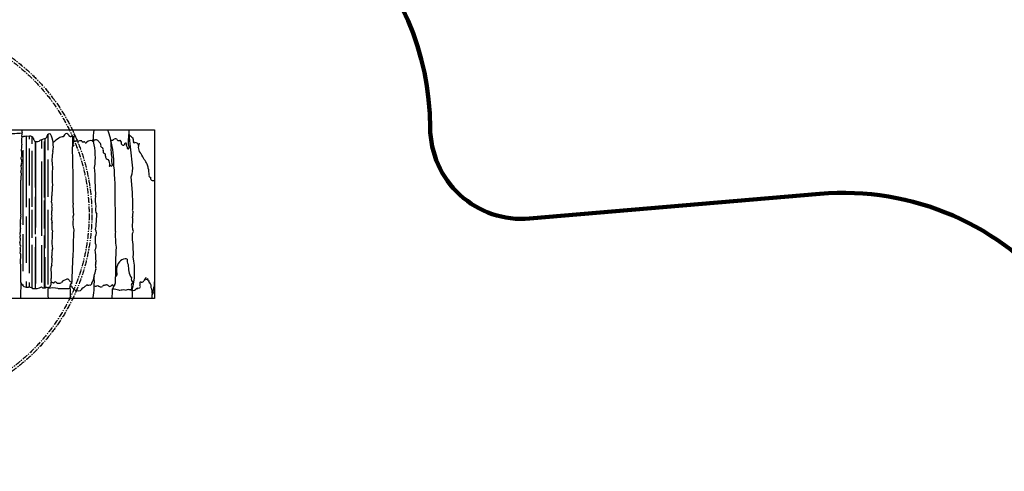
# Model space of a CAD drawing. Units: millimetres. Extents: x -768 to 20672, y 0 to 14582.
# Drawn here: x 11093 to 16465, y 7353 to 9816 of the extents above; entities that cross this region are included whole.
import ezdxf

# ---------------------------------------------------------------- set-up
doc = ezdxf.new("R2010")
doc.units = ezdxf.units.MM
doc.linetypes.add('CENTER', pattern=[50.79999999999998, 31.75, -6.349999999999998, 6.349999999999998, -6.349999999999998])
doc.layers.add('QITELE', color=7, linetype='Continuous')

msp = doc.modelspace()

# ---------------------------------------------------------------- hatches: boundary and pattern name
h = msp.add_hatch()
h.set_pattern_fill('木瓦屋顶', color=0, scale=2, angle=90, style=0, pattern_type=2)
h.set_pattern_definition([(90, (46995.02166611997, -172927.9200547917), (-50.79999999999999, 111.76), [762, -101.6, 254, -50.8]), (90, (46969.62166612, -172860.3560547917), (-67.564, -50.79999999999999), [152.4, -16.764, 304.8, -38.1]), (90, (46951.84166611997, -172902.5200547917), (-34.03599999999999, 264.16), [406.4, -71.12, 203.2, -50.8])])
edge = h.paths.add_edge_path()
edge.add_arc((11130.04389836459, 9090.538036371669), 89.25824134601775, 441.7834006500193, 466.7942431800337)
edge.add_arc((11151.36337668053, 9162.910366908385), 18.12060745987584, 374.240696187639, 478.2006071483988)
edge.add_arc((11185.79341991316, 9167.36796212112), 16.8662663143518, 180, 247.6772397776378)
edge.add_arc((11186.54439906316, 9175.673651273799), 24.95629735436196, 253.3341789566497, 316.0389684006254)
edge.add_arc((11190.30429751193, 9223.115690141654), 66.30518275380324, 282.3698145560014, 300.6871814717953)
edge.add_arc((11224.14318295306, 9186.698757920152), 20.60330183724599, 270.0000000000403, 345.9328944966421)
edge.add_arc((11255.83315705223, 9181.043716243206), 11.72241189313315, 422.8161289901889, 536.8348613884937)
edge.add_arc((11122.76748678298, 9122.820466149802), 154.5099389627142, 350.240838286463, 386.3794553194592)
edge.add_arc((11467.89717940392, 9050.312946146849), 198.3395415425507, 166.495382413349, 190.7260306905047)
edge.add_arc((11677.19868429669, 8962.61052529441), 407.3542988129944, 172.8377353134086, 186.4978037147918)
edge.add_arc((14925.12122975016, 8666.296026629134), 3661.220261209641, 176.0812202978945, 177.0520702278639)
edge.add_arc((11149.09740560781, 8845.295488102274), 120.0087162417256, 349.171221424756, 364.4403317205066)
edge.add_arc((11223.37089696678, 8804.878250708076), 47.11863171269297, 348.6083559892868, 382.2884134694219)
edge.add_arc((11238.91803932365, 8785.909049591428), 32.13058678224244, 334.587828721539, 377.5013839772307)
edge.add_arc((11243.83644338651, 8763.306907989638), 25.66435799870221, 335.1946571887626, 380.086291383383)
edge.add_arc((11259.51255950524, 8745.388405531965), 10.45048145653791, 326.0899103313176, 403.1813113991079)
edge.add_arc((11259.19589780789, 8734.274604739941), 10.42737451137736, 321.9797295212582, 390.4443808889065)
edge.add_arc((11224.24810222787, 8712.788960988546), 45.71528723108022, 352.3549236600631, 379.238187703923)
edge.add_arc((11475.30122602597, 8688.686676569603), 206.5318634563523, 174.0378696155115, 181.8252505254148)
edge.add_arc((11296.87191346998, 8676.910937687819), 28.47609556395528, 169.4834529206327, 210.0921427229833)
edge.add_arc((11580.23373259127, 8634.720269174286), 309.2621543719855, 174.8216253576353, 182.0854921587492)
edge.add_arc((11432.11211951455, 8596.50350104025), 163.1786631032126, 170.4892256555096, 190.7648516962884)
edge.add_arc((11280.19026033173, 8559.109887457773), 10.86889987083474, 140.4873882232579, 202.1406288298289)
edge.add_arc((11318.69985434267, 8541.124893918604), 50.5235089179557, 164.0441843291744, 193.7780625784066)
edge.add_arc((11285.84943136602, 8520.003915368841), 18.59197074766158, 150.7366251785928, 211.3651785542393)
edge.add_arc((11088.47452893195, 8503.775037180894), 181.6180468202981, 351.5696551900763, 362.0674120098049)
edge.add_arc((11314.99393403321, 8454.567579101917), 52.02032657331313, 154.2732229056001, 198.0890884466792)
edge.add_arc((11329.76254338666, 8426.345284187613), 65.3423241690859, 169.3550236716131, 192.1210336500234)
edge.add_arc((11339.99798187666, 8396.581672854925), 75.83740443676332, 167.7869601871454, 187.5318703792086)
edge.add_arc((11287.60899855354, 8378.41272031577), 7.086405253609289, 393.3442932471591, 522.1563431351304)
edge.add_arc((11280.86347639188, 8404.87391667362), 24.28977512160271, 228.6456909408241, 270)
edge.add_line((11264.81489470025, 8376.702056880313), (11264.81489470025, 8386.641083620401))
edge.add_arc((11255.49060110195, 8373.329998700268), 9.915302692159022, 321.2079684166847, 379.8821294008733)
edge.add_arc((11263.93258099555, 8362.59234202109), 4.581700463922085, 98.9621223114012, 201.5905181718369)
edge.add_arc((11254.63532644126, 8361.587042332481), 5.08279561607056, 232.6108588152892, 352.3044663975983)
edge.add_arc((11245.46985721635, 8361.536123495403), 7.270166545855743, 207.9735403082367, 326.7374633310173)
edge.add_arc((11225.93294191197, 8370.532605806453), 18.05432949150355, 222.2146048539922, 316.5923574004757)
edge.add_arc((11174.90300389711, 8433.0010850541), 83.56560885250914, 261.8290822267562, 296.7849785473985)
edge.add_arc((11143.59007642389, 8322.730010355619), 33.71899293823018, 414.8014124517698, 452.7624768479573)
edge.add_arc((11134.37899327115, 8390.840436342027), 35.25640972119579, 195.174285011709, 282.4252565180973)
edge.add_arc((11169.48015296331, 9181.717343545606), 65.47717060828685, 162.3928256782265, 185.0187533277123)
edge.add_arc((11218.89386554249, 9155.550691615877), 116.447548487933, 169.8912208930126, 191.3571297995427)
edge.add_arc((10979.05536482413, 9122.900619723921), 126.0463763160505, 349.1839564515629, 364.4221665372918)
edge.add_arc((11262.26418752776, 9091.227930499328), 159.6032849025638, 177.119954422503, 188.4033864588152)
edge.add_arc((11106.37187104853, 9061.219696465734), 6.975657746298544, 106.6390437308994, 178.255504521858)
edge.add_arc((11106.74688429444, 9059.941760852089), 7.497053694066657, 168.5341586194536, 248.126942718612)
edge.add_arc((11132.94861925975, 9046.43374326764), 29.72554593359144, 167.2691420245603, 193.6390111227596)
edge.add_arc((11051.84235942399, 9035.180599520536), 52.39111150602022, 344.2177773055802, 364.6461203068743)
edge.add_arc((11109.01337420684, 9013.898182340054), 9.75151105966761, 133.8446203342063, 213.4805869533751)
edge.add_arc((11098.70470675814, 9004.224326020543), 4.813864184063189, 304.1903665805524, 423.1368533512007)
edge.add_arc((11112.90129493171, 8992.134673285618), 14.06375753808707, 144.7953135119257, 206.7994656496803)
edge.add_arc((11081.79384756758, 8975.484354124725), 21.22604597967503, 336.1040637877592, 389.0580769247383)
edge.add_arc((11160.12661072012, 8950.301697442395), 61.21549559544398, 164.2810027415576, 188.7047433890692)
edge.add_line((11099.61623432703, 8887.426518066408), (11099.61623432703, 8941.037181817548))
edge.add_line((11099.61623432703, 8797.39933461658), (11099.61623432703, 8887.426518066408))
edge.add_arc((10428.92010074313, 8788.351987207396), 670.7571528500891, 357.1653958693927, 360.7728438521307)
edge.add_arc((11115.8600304288, 8748.262767568085), 18.3570365231663, 157.8598852277372, 207.1864760869943)
edge.add_arc((10358.11516931781, 8763.885803249286), 741.8045047128509, 355.4211255617399, 358.1451712938749)
edge.add_arc((11168.84610164154, 8691.620262856683), 72.47783782069229, 169.6300469420381, 191.4089442970047)
edge.add_arc((11024.50837990921, 8671.224601278169), 73.54202695720156, 345.3411992575407, 364.7256955077344)
edge.add_arc((11030.4660498781, 8639.311529770115), 66.53391580747908, 348.9310962680666, 371.5330654664278)
edge.add_arc((11054.33886141691, 8614.457462314487), 43.14891318487266, 340.4959797651333, 376.2582683286238)
edge.add_arc((11119.02598477708, 8595.225687617058), 24.49421107545334, 168.6380412129803, 206.491907085991)
edge.add_arc((11090.11735029903, 8578.740131354978), 8.928399141928091, 313.5918942480371, 398.5110360404555)
edge.add_arc((11048.59330494987, 8556.825211700023), 50.12050879402407, 344.7704275896033, 377.9522833745685)
edge.add_arc((11025.49553391029, 8523.93950423933), 74.12911841277949, 346.8533795198821, 375.4274595914048)
edge.add_arc((9439.249158229912, 8409.024862502323), 1661.328854388552, 359.0545395420211, 363.3836602557579)

# ---------------------------------------------------------------- linework, layer by layer
at = {"color": 0}
for p, q in [((11690.53157889878, 9189.877912218653), (11690.53157889878, 9215.573397288652)), ((11708.63066415896, 9022.124046405224), (11690.53157889878, 9189.877912218653)), ((11380.99797175947, 9175.332001395145), (11380.99797175947, 9122.779382756067)), ((11384.51153473853, 8962.875065456465), (11380.99797175947, 9122.779382756067)), ((11099.61623432703, 8887.426518066408), (11099.61623432703, 8941.037181817548)), ((11384.51153473853, 8814.550677211344), (11384.51153473853, 8962.875065456465)), ((11708.06484572863, 8872.433111315331), (11702.07535077765, 8959.310216660233)), ((11099.61623432703, 8797.39933461658), (11099.61623432703, 8887.426518066408)), ((11708.12827413186, 8689.277372896584), (11711.11632414826, 8718.127675880824)), ((11711.11632414826, 8718.127675880824), (11711.11632414826, 8734.637633097911)), ((11708.0682468451, 8650.223934481939), (11714.80743811949, 8660.954825169843)), ((11708.0682468451, 8629.067983889166), (11708.0682468451, 8650.223934481939)), ((11710.23748211545, 8670.630240007624), (11708.12827413186, 8689.277372896584)), ((11714.80743811949, 8660.954825169843), (11710.23748211545, 8670.630240007624)), ((11507.15426249237, 8595.279599675763), (11507.15426249237, 8632.992864426313)), ((11264.81489470025, 8376.702056880313), (11264.81489470025, 8386.64108362046)), ((11377.06950561219, 8377.773537400266), (11378.87154148996, 8387.191862888722)), ((11615.41597610334, 8387.805247800745), (11615.99215524137, 8413.312489850301)), ((11302.91615086235, 8350.216827380733), (11362.19803242839, 8350.216827380733)), ((11820.92855916347, 8330.924172788014), (11822.30339384888, 8338.220499939373)), ((11823.45381685003, 8346.592282518133), (11824.41691973695, 8353.618665769085)), ((11496.85864522448, 8316.094163580769), (11496.62660928193, 8319.123709254985))]:
    msp.add_line(p, q, dxfattribs=at)
msp.add_lwpolyline([(11028.87606767454, 8295.573397288652), (11028.87606767454, 9215.573397288652), (11829.35945136036, 9215.573397288652), (11829.35945136036, 8295.573397288652)], close=True, dxfattribs=at)
at = {"linetype": 'CENTER'}
for radius in [1056.827324066184, 1041.827324066184]:
    msp.add_circle((10430.11009626335, 8753.054974744999), radius, dxfattribs=at)
at = {"color": 0}
for centre, radius, start, end in [((11038.87990093586, 9872.381078909137), 677.1390711961589, 269.1534999224947, 275.7070846990528), ((11169.48015296331, 9181.71734354562), 65.47717060828685, 162.3928256768423, 185.0187533277267), ((11092.08444756066, 9206.498428566134), 15.79015474390204, 341.6351850620475, 35.08025206575885), ((11255.83315705223, 9181.04371624322), 11.72241189313315, 62.81612899074026, 176.834861389887), ((11122.76748678298, 9122.820466149817), 154.5099389627142, 350.2408382862856, 26.37945532077369), ((11353.68778270954, 9172.405874616685), 22.48142627637777, 98.50654886805081, 170.3584345070792), ((11348.11361951847, 9181.626283737001), 13.20654347631764, 15.82639718878618, 80.19658219796919), ((11384.88481444347, 9180.521815919245), 11.27832606264574, 23.84021385428342, 62.83794939706836), ((11346.67512712814, 9243.995333975981), 68.94057360471582, 309.0993573384721, 311.7336866867344), ((11711.94420666515, 9181.181887437866), 217.3048283849993, 170.8938588258662, 187.9309050797637), ((11401.8820962173, 9130.491529682637), 190.384001071828, 356.9328766208252, 26.54471466227075), ((11920.51308902248, 9152.812253954398), 235.2702786990445, 171.723789255788, 182.3485245740744), ((11690.49379722576, 9187.052484141532), 2.825680674463096, 350.8584346129862, 187.6093364040324), ((11754.88116319338, 9240.885719912927), 82.10246368787584, 221.3877490972497, 236.9702619335725), ((11218.89386554249, 9155.550691615892), 116.447548487933, 169.8912208947116, 191.3571297997514), ((10979.05536482413, 9122.900619723936), 126.0463763160505, 349.1839564533047, 4.422166537406144), ((11130.04389836453, 9090.538036371683), 89.25824134601775, 81.78340065228474, 106.794243178884), ((11151.36337668053, 9162.9103669084), 18.12060745987584, 14.24069618742535, 118.2006071465831), ((11185.79341991316, 9167.367962121134), 16.8662663143518, 180, 247.6772397772296), ((11186.5443990631, 9175.673651273813), 24.95629735436196, 253.3341789561199, 316.0389683998765), ((11190.30429751193, 9223.115690141669), 66.30518275380324, 282.369814556961, 300.6871814710924), ((11224.143182953, 9186.698757920167), 20.60330183724599, 270, 345.9328944969096), ((11510.76060967549, 8873.873269246644), 358.9801584033166, 124.5248859782682, 130.9140532330787), ((11327.10262709029, 9144.430776954265), 32.04682938936194, 82.06999573226479, 128.1571273769211), ((11368.87257293006, 9187.06954840185), 8.260910777521566, 192.8806486305569, 290.8255423102544), ((11373.01315438305, 9169.583295765318), 9.838949382620386, 35.75217232832263, 97.02678896330771), ((7165.51043138442, 13365.62910794487), 5966.273742577405, 314.9840556529489, 315.0933349757277), ((11384.09786766511, 9140.316596303703), 5.433148699813733, 41.50481957617113, 100.2735271384446), ((11399.35219614813, 9131.651018529592), 16.60029276773794, 132.3618091260133, 164.9317166828199), ((25280.76258390071, 23014.6752175813), 19640.70744543227, 224.9613616862419, 224.9861545816574), ((11171.46774726344, 9352.535820038625), 288.557471813099, 317.8165606875676, 319.1468425533679), ((11356.14010978898, 9118.892011796575), 49.39322458121523, 44.82998573018078, 53.83386568982867), ((10492.22378639621, 10261.08617336942), 1404.690722410163, 309.4790980076522, 310.0031550527752), ((11383.12723540125, 9167.065667934352), 10.04335875872833, 34.52899001797891, 77.3803481250348), ((11391.41032181017, 9167.58619507389), 4.157366966635668, 171.5858178554381, 246.1497690258883), ((11392.86816079111, 9167.312742812079), 5.63981760660644, 105.0748721354509, 171.0048428932154), ((11394.50022431882, 9092.39345463876), 61.41141954702449, 76.14807970145081, 93.10868075637403), ((11424.76238384633, 9117.071441500957), 38.25467927030926, 78.49068199749584, 113.999777103477), ((11439.92206542159, 9155.565719414662), 7.594133054539006, 187.63380324886, 272.4004716232482), ((11444.57858286059, 9145.482847797146), 5.279864988283893, 350.2010732329265, 151.877123313741), ((11453.41491202416, 9150.67887365188), 7.095530419782582, 239.197405864263, 339.91156041662), ((11480.83990923292, 9124.786477953705), 31.32371953376777, 75.36059140490478, 131.5132114826591), ((11494.66827915539, 9154.847602192764), 5.916875955012761, 30.82907087589953, 177.6202035404855), ((11496.1806059287, 9160.18443934193), 9.002058107293438, 214.4407609801599, 273.4215128854607), ((11122.10179528594, 9065.547792120822), 384.2827433168564, 351.6581676410687, 12.87850541832575), ((11508.69950784184, 9141.08207957969), 19.03354172673593, 18.99555749518275, 118.0501314848559), ((11522.09199024533, 9134.192662590402), 13.87127803056121, 351.5797010670155, 70.61284857934433), ((11544.84953693021, 9128.274055354748), 9.836531493891945, 156.7216141971372, 262.5717296827992), ((11595.27234510687, 9177.611784352557), 19.11842342041153, 254.2649887433655, 318.6441731397225), ((11123.04438389011, 9028.88622662831), 484.8851845042539, 358.8846630628051, 15.59120838623548), ((11615.23136851523, 9154.791575365976), 11.62967755361315, 28.01141358355091, 118.8320465434962), ((11634.65969944699, 9167.741439701393), 11.83193668335067, 219.2617986747757, 304.1282691933317), ((11628.12194712716, 9140.999642335446), 21.46685848605866, 348.3470792972941, 52.13632811365347), ((11657.57154045627, 9140.32510892638), 9.186381153076256, 203.4886955130542, 319.9301483856909), ((11672.53157989169, 9135.362374131379), 7.986855405974819, 75.9315338623448, 186.8365341546948), ((11633.80650510563, 9132.466079381455), 42.03632521458305, 356.3114052525673, 14.66694501200536), ((11709.91919667384, 9140.297856770558), 24.6468488758226, 173.3048604122705, 216.3013282581159), ((11892.70639343979, 9201.895032461718), 185.0000764695679, 189.2831460454661, 195.6471225641759), ((11717.84029111639, 9148.575375457396), 4.739435650456095, 133.7612007033889, 313.7612007033889), ((11724.29428362328, 9127.757133302206), 17.68283233974945, 8.198854953964302, 100.3468075734152), ((11793.22756589518, 9119.685358780887), 52.51084821102805, 153.7689399177966, 223.7085150095901), ((11262.26418752776, 9091.227930499343), 159.6032849025638, 177.1199544241865, 188.4033864589233), ((11467.89717940392, 9050.312946146863), 198.3395415425507, 166.4953824120589, 190.7260306896077), ((11363.8211624886, 9151.1502301914), 33.16546036049331, 301.1923356254478, 320.2753586668509), ((11534.57008657791, 9105.722535997265), 15.64980370363376, 339.368536226909, 54.85964354198907), ((11559.06399041036, 9096.570355141754), 10.49823839043073, 159.7251873232177, 251.7768849634654), ((11552.43751384714, 9077.428709987187), 9.760462416853432, 328.0644948931425, 69.96743647528577), ((11805.39701297192, 9106.173884103642), 213.8709793098294, 176.2115548700799, 191.3735236384563), ((11658.24284908723, 9113.947603899738), 23.59636051254291, 358.9995954015173, 42.08199207261858), ((11685.33295192674, 9114.640433283857), 3.561775961928917, 191.2165653774255, 332.0872959144796), ((11681.52672999911, 9120.29752626094), 10.09953132575994, 313.5122713819885, 32.37992005276755), ((11624.74539577786, 8987.967354204608), 161.6912515640778, 23.66417805776377, 36.17267916879893), ((11106.74688429444, 9059.941760852103), 7.497053694066657, 168.5341586194268, 248.1269427188063), ((11106.37187104847, 9061.219696465749), 6.975657746298544, 106.6390437288405, 178.2555045201885), ((11051.84235942399, 9035.18059952055), 52.39111150602022, 344.2177773052026, 4.646120308576488), ((11132.94861925975, 9046.433743267655), 29.72554593359144, 167.2691420246889, 193.6390111231146), ((11580.66361509234, 9072.085704794139), 19.94375569999662, 179.4826791158638, 258.4650033904226), ((11538.68222468789, 9026.485022205961), 46.07169775443057, 353.2665432074101, 34.44635505934351), ((11671.8441505683, 9049.34513930614), 77.51564897401862, 169.104061497018, 200.9724774239136), ((11715.48299748613, 9000.265003171036), 77.82535333502072, 20.90130603075158, 42.52313616334693), ((11715.41229887295, 8995.227491305079), 79.82593263684568, 7.431489481913857, 24.26292252351462), ((11112.90129493171, 8992.134673285633), 14.06375753808707, 144.7953135137505, 206.7994656519683), ((11109.01337420684, 9013.898182340068), 9.75151105966761, 133.8446203345084, 213.4805869536377), ((11081.79384756752, 8975.48435412474), 21.22604597967503, 336.1040637870241, 29.05807692598887), ((11098.70470675814, 9004.224326020558), 4.813864184063189, 304.1903665799735, 63.13685335060163), ((11677.19868429669, 8962.610525294425), 407.3542988129944, 172.8377353146193, 186.4978037156353), ((10709.58264399215, 8945.568715707152), 795.333862742233, 359.2565081041424, 4.632013422418796), ((11584.60003390344, 9018.731584546142), 2.357205521056216, 93.98702387512303, 263.3608883771965), ((11596.00407818484, 9009.404350287849), 13.60677274142099, 125.7202108417195, 149.1088481846315), ((11585.06243533094, 9013.042991311508), 7.991876910400655, 15.46117697060314, 67.97043535344106), ((11540.16685600544, 9076.696934502383), 80.94260024508255, 310.5281400495757, 317.1030565538728), ((9805.792077108053, 8858.483709115055), 1809.220246747493, 358.9790823927709, 5.104286903473209), ((11588.89904359466, 9002.87038235004), 121.2698006203606, 338.9488995943741, 9.135346088287118), ((11707.69774600241, 8975.922109473599), 91.78417456307155, 355.2110648230621, 18.83378220310199), ((11160.12661072006, 8950.30169744241), 61.21549559544398, 164.2810027411431, 188.7047433872988), ((10800.25995077199, 8868.83385236362), 707.712792280347, 358.6874387387432, 5.384788483994711), ((11806.65232384141, 8964.810348951476), 8.246748016746443, 155.2764637995989, 278.5982512946726), ((11820.74522004509, 8952.278196873536), 13.58478426669737, 161.199199046297, 306.7644084348541), ((14925.12122975016, 8666.296026629148), 3661.220261209641, 176.0812202996156, 177.0520702298874), ((10651.93523608462, 8796.912900813375), 1058.826262689501, 359.2486659728647, 4.090063311240988), ((11149.09740560781, 8845.295488102289), 120.0087162417256, 349.1712214255144, 4.440331720928034), ((11223.37089696678, 8804.87825070809), 47.11863171269297, 348.6083559878588, 22.28841347050584), ((11671.52783798811, 8797.981622815932), 287.4941597574263, 176.6960608285126, 189.2043394148542), ((11657.54757352493, 8826.060176755229), 152.0979245331555, 169.9422670682489, 191.0221500026723), ((7616.20470577314, 8721.657334993928), 3999.888091354678, 359.1332226530634, 1.498364371657759), ((10428.92010074307, 8788.35198720741), 670.7571528500891, 357.1653958694817, 0.7728438521302119), ((11243.83644338651, 8763.306907989652), 25.66435799870221, 335.1946571875615, 20.08629138487816), ((11238.91803932365, 8785.909049591442), 32.13058678224244, 334.5878287230484, 17.5013839759521), ((11561.9713385572, 8783.019853602382), 55.50059451155104, 165.4309832417222, 210.3097627761359), ((11714.95490468957, 8777.304884547586), 7.149674220845694, 126.8161900568132, 238.3445901966539), ((15728.59209841804, 8385.08021571934), 4035.90396109329, 174.5097744747892, 174.9457511105065), ((11168.84610164154, 8691.620262856697), 72.47783782069229, 169.6300469434039, 191.4089442972032), ((11115.86003042874, 8748.2627675681), 18.3570365231663, 157.8598852257511, 207.1864760882992), ((10358.11516931781, 8763.8858032493), 741.8045047128509, 355.4211255616465, 358.1451712938731), ((11259.51255950524, 8745.38840553198), 10.45048145653791, 326.0899103292446, 43.18131139920607), ((11259.19589780789, 8734.274604739956), 10.42737451137736, 321.9797295200495, 30.44438088998604), ((11224.24810222781, 8712.78896098856), 45.71528723108022, 352.3549236586027, 19.23818770375951), ((11475.30122602597, 8688.686676569618), 206.5318634563523, 174.0378696153431, 181.8252505245822), ((11409.00673198386, 8737.406595289227), 25.79335562213608, 145.5562914520098, 200.6275095604783), ((11560.14342670713, 8708.36612924414), 176.408572318484, 173.5053346329185, 192.7748376784367), ((11433.81176005147, 8697.509478521228), 76.9757547681378, 340.8081147761645, 3.90579867453681), ((11116.37870878971, 8755.010105903479), 397.6784353677521, 352.4491536085303, 0), ((11711.31072678138, 8738.350370275832), 3.717823252356011, 142.0055815364715, 267.0026728926795), ((11024.50837990921, 8671.224601278183), 73.54202695720156, 345.3411992571371, 4.725695506060106), ((11030.46604987804, 8639.31152977013), 66.53391580747908, 348.9310962665957, 11.53306546646564), ((11296.87191346998, 8676.910937687833), 28.47609556395528, 169.4834529202086, 210.0921427224139), ((11580.23373259127, 8634.7202691743), 309.2621543719855, 174.821625357607, 182.0854921598716), ((15443.90850609768, 8479.274312114328), 4060.258848524697, 177.3166707771804, 179.4596776907542), ((11476.15578017704, 8652.094480064916), 36.41122939227925, 328.3581544284992, 33.52610508799564), ((12004.905708028, 8636.782389905871), 390.0324758549888, 176.4182322915152, 189.0879513045936), ((11119.02598477702, 8595.225687617072), 24.49421107545334, 168.6380412114112, 206.4919070885573), ((11054.33886141691, 8614.457462314502), 43.14891318487266, 340.495979765592, 16.25826832873359), ((11432.11211951455, 8596.503501040264), 163.1786631032126, 170.489225654828, 190.7648516974848), ((11471.6666081989, 8578.847869409583), 39.10722908609072, 330.9924740044729, 24.84539474323294), ((11045.13268353505, 8543.539913815082), 668.4299603337502, 358.1704949753665, 7.351358990137547), ((11048.59330494981, 8556.825211700037), 50.12050879402407, 344.7704275894473, 17.95228337282923), ((11090.11735029903, 8578.740131354993), 8.928399141928091, 313.5918942496384, 38.51103603893728), ((11025.49553391029, 8523.939504239344), 74.12911841277949, 346.8533795179565, 15.42745959140755), ((11318.69985434267, 8541.124893918619), 50.5235089179557, 164.0441843279777, 193.7780625769664), ((11280.19026033173, 8559.109887457787), 10.86889987083474, 140.4873882239678, 202.1406288314323), ((11234.41198444099, 8518.507436068947), 274.5913538361169, 357.4753026518093, 8.666537090044168), ((13508.916118978, 8449.977683261372), 1893.29091766184, 176.2083969318055, 181.0758560377751), ((9439.249158229912, 8409.024862502338), 1661.328854388552, 359.0545395436883, 3.383660255757678), ((11285.84943136602, 8520.003915368856), 18.59197074766158, 150.7366251779318, 211.3651785552946), ((11088.47452893195, 8503.775037180909), 181.6180468202981, 351.569655190093, 2.067412009545587), ((5253.296513998343, 8685.456849367692), 6132.832251055644, 357.2123697136993, 358.4312671786392), ((11530.55631266627, 8479.910164468325), 24.16465038256844, 157.0048529557457, 184.5469106029872), ((11488.05699983431, 8498.390716051726), 22.18084753748487, 335.9467889749004, 21.1995154209487), ((11682.11632326868, 8452.962542536363), 60.88620157665617, 136.7939179163448, 176.2196024560965), ((11671.90252740262, 8469.042493821107), 42.69527112392749, 94.2491831341468, 143.1517882519584), ((11672.69494560023, 8491.383025189847), 20.62039822248011, 67.58849403861903, 101.0604865505586), ((11718.20383455016, 8501.600658789845), 38.67239014060452, 166.7780527623567, 213.772748700626), ((11302.58070532733, 8443.58693718513), 418.0983283721166, 345.6136684587019, 10.83756235966583), ((11314.99393403321, 8454.567579101931), 52.02032657331313, 154.273222905628, 198.0890884477999), ((11329.76254338666, 8426.345284187628), 65.3423241690859, 169.3550236737895, 192.1210336515079), ((10959.46442546893, 8567.38014237651), 560.836981913889, 344.5124303393982, 348.3261028873671), ((11494.24722339696, 8469.759532618322), 14.73618547382095, 341.4589873089589, 33.97468697515881), ((11519.91566840024, 8459.980878248796), 12.75771148656524, 156.4722465240972, 208.4677423269987), ((12542.62251275935, 8507.767073419163), 922.6589061412292, 183.1555897071077, 185.2530980962576), ((11817.86467947066, 8472.125096612188), 132.0484276616501, 176.5364260255517, 209.316946347217), ((12431.80207517074, 8310.157538015032), 1333.366218432426, 176.9280809707982, 180.6267043241961), ((11134.37899327115, 8390.840436342041), 35.25640972119579, 195.1742850113002, 282.4252565177516), ((11339.99798187666, 8396.58167285494), 75.83740443676332, 167.7869601857452, 187.5318703812925), ((11280.86347639188, 8404.873916673634), 24.28977512160271, 228.6456909416105, 270), ((11287.60899855348, 8378.412720315784), 7.086405253609289, 33.34429324735761, 162.156343134783), ((11307.18841893866, 8404.33585079432), 25.91938217390994, 238.1969008935583, 303.2547953718674), ((11358.07951955125, 8352.995175493983), 47.17338317631, 98.21261229814952, 141.0333244715332), ((11354.91257050104, 8390.843603275236), 9.535354199967644, 31.54132997832478, 111.9974822997514), ((11373.47887510806, 8396.136056744712), 10.44411099323555, 181.6700538110742, 301.0867706222459), ((11533.04166967637, 8362.468267364937), 49.96554870615332, 142.0289807051957, 166.7596862160506), ((10967.31230042235, 8386.214862215551), 533.5493045343504, 350.2189280935357, 3.374450475976593), ((11555.74432200048, 8390.239976036697), 62.16259861250432, 153.866646338019, 177.2612667246781), ((11588.9652140417, 8384.00570038821), 26.72226364252752, 333.660132094636, 8.174394317806854), ((11621.04124518041, 8414.021341156957), 5.098605631704184, 95.67260502148919, 187.991631521385), ((11620.84904009686, 8422.246939631688), 3.16734167277862, 264.3512318060069, 19.27734321051984), ((11716.98945528804, 8400.468366494213), 15.88659644555186, 153.8543919137771, 255.6621400912588), ((11701.09661147569, 8386.132129179416), 12.00519119745734, 285.6377879910174, 354.9558896781072), ((11753.61771320587, 8379.545593008967), 5.208303279522608, 57.42737540093107, 186.3362737161995), ((11757.0823726916, 8400.181319785523), 16.2600620674744, 267.6713045424094, 329.4669952270078), ((11727.80893104518, 8431.417581344242), 58.59236610380322, 317.6159191936569, 337.9463410030689), ((11775.87759361253, 8404.300715675563), 8.06713245639183, 315.1883573676771, 39.36743285887241), ((11782.87641271995, 8409.311711114467), 10.77232549656537, 263.1985695675737, 333.9047424264225), ((11741.67635875946, 8392.929871020242), 52.1896924782089, 357.7424496348102, 12.89112294356088), ((11791.1165329105, 8401.118416834492), 10.59650776287733, 284.812184051742, 314.5518578385384), ((11787.75932747393, 8388.349362559253), 11.98650579664205, 342.3074407330473, 25.80486141170587), ((11795.57340942265, 8379.254257498818), 6.536585463221319, 2.922578118838096, 56.52427487604886), ((11796.6265168534, 8390.959355432002), 12.62115931179359, 295.7085437245078, 307.2390106067851), ((11770.6733134829, 8358.343336629434), 40.46800635525712, 353.5803824978044, 33.89531434671021), ((11910.64581395104, 8374.552297667353), 84.11493213413131, 172.165250588236, 182.6032212400921), ((11143.59007642389, 8322.730010355634), 33.71899293823018, 54.8014124500763, 92.76247684866871), ((11174.90300389711, 8433.001085054115), 83.56560885250914, 261.8290822271906, 296.7849785486868), ((11225.93294191197, 8370.532605806467), 18.05432949150355, 222.2146048548798, 316.5923574015399), ((11245.46985721635, 8361.536123495418), 7.270166545855743, 207.9735403088346, 326.7374633302152), ((11486.26344188489, 8321.67041894274), 239.1748784320634, 171.873822567858, 186.2641703308346), ((11275.48137020454, 8203.034083564926), 149.7081851337752, 80.0914767293061, 100.2607826821564), ((11254.63532644126, 8361.587042332496), 5.08279561607056, 232.6108588147538, 352.3044663984777), ((11263.93258099555, 8362.592342021104), 4.581700463922085, 98.9621223094597, 201.5905181732017), ((11255.49060110195, 8373.329998700283), 9.915302692159022, 321.207968417344, 19.88212940024846), ((11362.72750438185, 8356.624980678767), 6.429989832036059, 265.2766804915215, 30.94537496592985), ((11382.98434522981, 8363.742533195342), 15.22676612749025, 112.8580976567582, 194.4947194357591), ((11374.32026796072, 8355.990185879506), 6.311825300084983, 355.2457078073444, 152.2937629699755), ((11059.90023715026, 8328.14564030197), 310.5658124694805, 353.9797284443056, 5.261498769899178), ((11412.84681203298, 8374.386496439503), 37.37824888837245, 210.4085251469438, 288.5191181041018), ((11374.2089996452, 8398.450877556796), 78.05349494774894, 310.3247683432259, 326.9214348309774), ((11442.1459500785, 8359.975718184476), 4.841725887668921, 238.4394555349608, 351.1530399948825), ((11425.91905309749, 8394.14788473722), 40.75103274762317, 301.0372159477246, 326.43991640287), ((11467.93993819819, 8376.120309523874), 9.233574420628587, 209.1670307815245, 320.9757608208283), ((11479.05912234361, 8373.91216836944), 5.345183225479889, 222.4217908880011, 0), ((11507.435342148, 8388.67535677283), 25.79833269080751, 254.1584140229145, 296.6011089020182), ((11537.12383363198, 8387.49219423659), 28.42286418032568, 230.3497721878379, 288.2928919999886), ((11552.00237802602, 8360.62392286722), 5.958500317005013, 64.67333043553226, 181.1369223097788), ((11598.30682193628, 8233.904301860297), 139.1631619344994, 101.389543194955, 108.3257353473373), ((11599.67464731977, 8395.130964407334), 38.04648840883317, 220.6879916961858, 248.5302732614771), ((11510.43744398316, 8463.384464245974), 128.1298681638467, 305.9994348282938, 313.6643940698398), ((11233.42160550458, 8346.353561927783), 367.1650789131548, 352.0503190305279, 0.2835665028629923), ((11605.87226802128, 8371.007393696098), 6.976697556439373, 182.5599187256491, 280.3090339039016), ((11656.21557367599, 8334.721043879501), 57.23606669041072, 139.1617723983912, 166.4092041958463), ((11604.91495947371, 8243.663261921247), 101.7070570450652, 73.38698313286318, 92.38115002504935), ((11637.5993074429, 8446.561763580758), 105.4985713811934, 268.0413895079168, 281.9336408318231), ((11672.84428065718, 8388.769834752296), 47.37026809708522, 253.5299762037776, 270.7191885363537), ((11685.648325891, 8306.906804575512), 36.79258363087375, 70.8752522194644, 110.3654105004211), ((11694.95044825203, 8354.17758483834), 12.80803832439411, 282.4080022963162, 314.9979661534472), ((11713.08702686249, 8368.400441774502), 10.71066611391466, 144.8203287741697, 228.50015258815), ((11732.64941122523, 8349.155645985025), 28.92545523260946, 157.1701351940926, 188.0187791719272), ((11713.00883894973, 8347.164392163264), 9.23115079579988, 192.7912926887911, 274.9875119549739), ((11580.63778175914, 8317.946085836491), 128.7824998455335, 349.9955536192252, 9.72805410270347), ((11711.98274541966, 8355.76632300466), 17.89182286578621, 275.8661687382979, 321.1347792188196), ((11731.40744136355, 8342.396318553932), 5.896890129590323, 81.13175546763883, 158.6895472296747), ((11732.39368129824, 8352.304803579857), 4.082818658945455, 268.9171354047901, 10.07068182761017), ((11741.88663902343, 8363.140020197941), 11.50628431502103, 241.5978684013346, 303.9086490033081), ((11742.80138722679, 8361.192921113208), 9.385721131877839, 305.9055751437425, 46.14465073031374), ((11744.42264881375, 8373.117035083225), 7.100377697957073, 313.4328990968655, 55.53055407895963), ((11703.48850239301, 8313.544209396103), 114.7021809113163, 12.25899229797187, 20.55594280956656), ((11723.91071169375, 8320.681466850321), 93.2675029783525, 356.5230848616411, 10.63805932677894), ((11787.22306896001, 8333.218393519157), 35.1790750241926, 334.0911554411404, 351.3534917932805), ((11823.4363063504, 8330.133612750957), 2.629406991245159, 162.5026936159954, 236.9504558287117), ((11808.2590860725, 8342.013492433049), 14.54748682671165, 344.8865107354673, 6.228569069200727), ((11822.524460071, 8345.934534344342), 2.350916273995586, 274.7882422755004, 334.2049035828866), ((11827.25593930745, 8348.018398271975), 4.060780876234896, 200.5602705843233, 229.9152583343742), ((11824.54321103607, 8354.895355680826), 1.282921128886277, 264.3506298067459, 59.57060664750976), ((11830.0449946294, 8357.792934901416), 5.172143807661601, 135.0107174384505, 200.2642666784078), ((11969.70682045905, 8362.532557251732), 143.3238600013563, 176.7204164200275, 180.432968398123), ((11691.06126732414, 8311.063180182697), 126.0075776640847, 352.9389190155827, 1.801800684509314), ((11816.3184798382, 8317.502407051143), 2.571055016765068, 285.5225284006165, 7.70748589346517)]:
    msp.add_arc(centre, radius, start, end, dxfattribs=at)
at = {"layer": 'QITELE', "color": 60, "lineweight": 211, "true_color": 0xaff425}
msp.add_lwpolyline([(16767.16814835642, 8297.434192388057), (18102.25087053981, 6595.893971536781, -0.419080603705994), (17828.39291950077, 4474.656938029328), (17113.20026247278, 3775.017488401023, -0.130918655298462), (16440.73322416113, 3395.284257697082), (9027.977021616694, 1472.924930113375, -0.4299155407683936), (6212.724926871233, 2955.919750029636), (6212.724926871233, 2955.919750029636, 0.2865487455715422), (4968.927592709573, 3937.412380302805, -0.4304456969857681), (3038.574600803651, 6491.301967602856, -0.213828954783962), (3849.524589168257, 7824.794476128896), (4934.087777787223, 8385.687955430032, 0.4241404068569174), (5346.950488290749, 9763.032357287942), (5155.707555496061, 10104.08428220058, -0.4125528145469941), (5722.993918612308, 12141.89086791192), (6097.957502447316, 12354.95478277223, -0.4145768510564154), (8144.093141820282, 11790.23380738857), (8323.907180055932, 11472.8698265783, 0.270996298042765), (9633.864348716874, 10712.31708482057), (11828.03788440421, 10719.45377993491, -0.4137584539359033), (13332.89938037047, 9226.671649964606, 0.4379386064038939), (13875.40442680575, 8730.88540960529), (15459.53790443917, 8866.060498250241, -0.2528458095148683)], format="xyb", close=True, dxfattribs=at)

doc.saveas('drawing.dxf')
